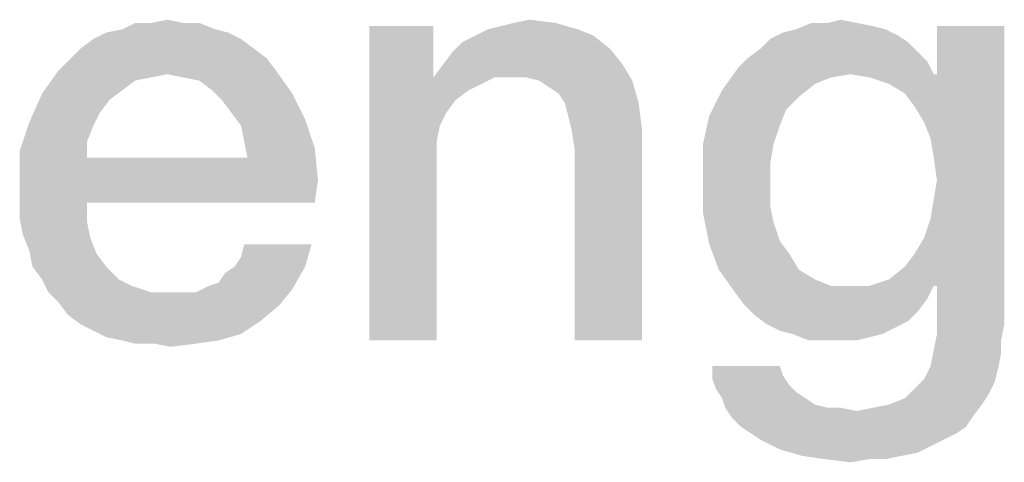
# Model space of a CAD drawing. Units: millimetres. Extents: x 0 to 420, y 0 to 297.
# Drawn here: x 337 to 343, y 45 to 47 of the extents above; entities that cross this region are included whole.
import ezdxf

# ---------------------------------------------------------------- set-up
doc = ezdxf.new("R2010")
doc.units = ezdxf.units.MM
doc.header["$LTSCALE"] = 23.1
doc.layers.get('0').update_dxf_attribs({"linetype": 'CONTINUOUS'})

msp = doc.modelspace()

# ---------------------------------------------------------------- linework, layer by layer
at = {"color": 2, "linetype": 'CONTINUOUS'}
for points in [[(337.7254, 47.207), (337.8187, 47.207), (337.3709, 47.1697)], [(337.5388, 47.207), (337.7254, 47.207), (337.3709, 47.1697)], [(337.5388, 47.207), (337.3709, 47.1697), (337.4455, 47.207)], [(337.3709, 47.1697), (337.8187, 47.207), (337.9119, 47.1697)], [(337.5388, 47.207), (337.6321, 47.2257), (337.7254, 47.207)], [(339.4978, 47.1697), (339.5724, 47.1884), (339.8896, 47.207)], [(339.4978, 47.1697), (339.8896, 47.207), (340.0202, 47.1697)], [(339.8896, 47.207), (339.5724, 47.1884), (339.647, 47.207)], [(339.647, 47.207), (339.7403, 47.2257), (339.8896, 47.207)], [(341.6433, 47.207), (341.7366, 47.1884), (341.2888, 47.1697)], [(341.4754, 47.207), (341.6433, 47.207), (341.2888, 47.1697)], [(341.4754, 47.207), (341.2888, 47.1697), (341.3821, 47.207)], [(341.4754, 47.207), (341.55, 47.2257), (341.6433, 47.207)], [(337.9866, 47.151), (337.203, 47.1137), (337.2776, 47.151)], [(337.203, 47.1137), (337.9866, 47.151), (338.0612, 47.1137)], [(337.9119, 47.1697), (337.2776, 47.151), (337.3709, 47.1697)], [(337.2776, 47.151), (337.9119, 47.1697), (337.9866, 47.151)], [(339.1806, 47.1884), (339.1806, 46.9272), (338.8075, 45.36)], [(339.1806, 47.1884), (338.8075, 45.36), (338.8075, 47.1884)], [(340.0202, 47.1697), (339.4231, 47.1324), (339.4978, 47.1697)], [(339.4231, 47.1324), (340.0202, 47.1697), (340.1134, 47.1324)], [(341.8858, 47.1324), (341.1396, 47.1137), (341.2142, 47.151)], [(341.8112, 47.1697), (341.2142, 47.151), (341.2888, 47.1697)], [(341.2142, 47.151), (341.8112, 47.1697), (341.8858, 47.1324)], [(341.2888, 47.1697), (341.7366, 47.1884), (341.8112, 47.1697)], [(341.9791, 46.7219), (342.1097, 46.9085), (342.5015, 47.1884)], [(342.0351, 46.6287), (341.9791, 46.7219), (342.5015, 47.1884)], [(342.0724, 46.5354), (342.0351, 46.6287), (342.5015, 47.1884)], [(342.0351, 45.957), (342.0724, 46.069), (342.5015, 47.1884)], [(342.0911, 45.6772), (342.0351, 45.957), (342.5015, 47.1884)], [(342.0911, 46.4234), (342.0724, 46.5354), (342.5015, 47.1884)], [(342.0724, 46.069), (342.0911, 46.1809), (342.5015, 47.1884)], [(342.1097, 46.2928), (342.0911, 46.4234), (342.5015, 47.1884)], [(342.0911, 46.1809), (342.1097, 46.2928), (342.5015, 47.1884)], [(342.1097, 45.6772), (342.0911, 45.6772), (342.5015, 47.1884)], [(342.5015, 47.1884), (342.1097, 46.9085), (342.1097, 47.1884)], [(342.1097, 45.6772), (342.5015, 47.1884), (342.5015, 45.4533)], [(338.0612, 47.1137), (337.1284, 47.0578), (337.203, 47.1137)], [(337.1284, 47.0578), (338.0612, 47.1137), (338.1358, 47.0578)], [(340.2067, 47.0578), (339.2925, 47.0391), (339.3485, 47.0951)], [(340.1134, 47.1324), (339.3485, 47.0951), (339.4231, 47.1324)], [(339.3485, 47.0951), (340.1134, 47.1324), (340.2067, 47.0578)], [(341.9418, 47.0951), (341.0836, 47.0578), (341.1396, 47.1137)], [(341.0836, 47.0578), (341.9418, 47.0951), (341.9978, 47.0391)], [(341.1396, 47.1137), (341.8858, 47.1324), (341.9418, 47.0951)], [(338.1358, 47.0578), (337.0724, 47.0018), (337.1284, 47.0578)], [(337.0724, 47.0018), (338.1358, 47.0578), (338.2105, 47.0018)], [(339.2366, 46.9645), (339.2925, 47.0391), (340.2067, 47.0578)], [(339.2366, 46.9645), (340.2067, 47.0578), (340.2814, 46.9645)], [(341.9978, 47.0391), (341.009, 47.0018), (341.0836, 47.0578)], [(341.009, 47.0018), (341.9978, 47.0391), (342.0537, 46.9831)], [(338.2105, 47.0018), (336.9978, 46.9272), (337.0724, 47.0018)], [(336.9978, 46.9272), (338.2105, 47.0018), (338.2664, 46.9272)], [(342.0537, 46.9831), (340.953, 46.9458), (341.009, 47.0018)], [(341.606, 46.9085), (340.953, 46.9458), (342.0537, 46.9831)], [(341.606, 46.9085), (342.0537, 46.9831), (342.0911, 46.9085)], [(337.6321, 46.9085), (336.9045, 46.7966), (336.9978, 46.9272)], [(336.9978, 46.9272), (338.2664, 46.9272), (337.6321, 46.9085)], [(337.7254, 46.8899), (337.6321, 46.9085), (338.2664, 46.9272)], [(337.8187, 46.8712), (337.7254, 46.8899), (338.2664, 46.9272)], [(337.8933, 46.8152), (337.8187, 46.8712), (338.2664, 46.9272)], [(337.8933, 46.8152), (338.2664, 46.9272), (338.3597, 46.7966)], [(339.1806, 46.9272), (339.1806, 46.8899), (338.8075, 45.36)], [(340.2814, 46.9645), (339.1806, 46.8899), (339.2366, 46.9645)], [(339.5351, 46.8899), (339.1806, 46.8899), (340.2814, 46.9645)], [(339.6284, 46.8899), (339.5351, 46.8899), (340.2814, 46.9645)], [(339.7216, 46.8899), (339.6284, 46.8899), (340.2814, 46.9645)], [(339.7963, 46.8712), (339.7216, 46.8899), (340.2814, 46.9645)], [(339.7963, 46.8712), (340.2814, 46.9645), (340.3373, 46.8712)], [(341.606, 46.9085), (340.8597, 46.8152), (340.953, 46.9458)], [(337.6321, 46.9085), (337.5388, 46.8899), (336.9045, 46.7966)], [(337.5388, 46.8899), (337.4455, 46.8712), (336.9045, 46.7966)], [(337.4455, 46.8712), (337.3709, 46.8152), (336.9045, 46.7966)], [(339.1806, 46.8899), (339.2179, 46.61), (338.8075, 45.36)], [(339.1806, 46.8899), (339.5351, 46.8899), (339.4605, 46.8525)], [(339.1806, 46.8899), (339.4605, 46.8525), (339.3858, 46.8152)], [(339.1806, 46.8899), (339.3858, 46.8152), (339.3112, 46.7593)], [(339.1806, 46.8899), (339.3112, 46.7593), (339.2552, 46.6846)], [(339.1806, 46.8899), (339.2552, 46.6846), (339.2179, 46.61)], [(340.3373, 46.8712), (339.8522, 46.8339), (339.7963, 46.8712)], [(339.9082, 46.7966), (339.8522, 46.8339), (340.3373, 46.8712)], [(339.9455, 46.7406), (339.9082, 46.7966), (340.3373, 46.8712)], [(339.9455, 46.7406), (340.3373, 46.8712), (340.3746, 46.7406)], [(341.606, 46.9085), (341.494, 46.8899), (340.8597, 46.8152)], [(341.494, 46.8899), (341.4008, 46.8525), (340.8597, 46.8152)], [(340.8597, 46.8152), (341.4008, 46.8525), (341.3075, 46.7779)], [(342.0911, 46.9085), (341.7179, 46.8899), (341.606, 46.9085)], [(342.0911, 46.9085), (342.1097, 46.9085), (341.7179, 46.8899)], [(341.8299, 46.8525), (341.7179, 46.8899), (342.1097, 46.9085)], [(341.9231, 46.7966), (341.8299, 46.8525), (342.1097, 46.9085)], [(341.9791, 46.7219), (341.9231, 46.7966), (342.1097, 46.9085)], [(337.2963, 46.7593), (336.8299, 46.6287), (336.9045, 46.7966)], [(336.9045, 46.7966), (337.3709, 46.8152), (337.2963, 46.7593)], [(338.3597, 46.7966), (337.9493, 46.7593), (337.8933, 46.8152)], [(338.0052, 46.6846), (337.9493, 46.7593), (338.3597, 46.7966)], [(338.0052, 46.6846), (338.3597, 46.7966), (338.4343, 46.6473)], [(341.3075, 46.7779), (340.7851, 46.666), (340.8597, 46.8152)], [(337.2963, 46.7593), (337.2403, 46.6846), (336.8299, 46.6287)], [(340.3746, 46.7406), (339.9642, 46.666), (339.9455, 46.7406)], [(339.9828, 46.5913), (339.9642, 46.666), (340.3746, 46.7406)], [(339.9828, 46.5913), (340.3746, 46.7406), (340.3933, 46.5913)], [(341.3075, 46.7779), (341.2328, 46.7033), (340.7851, 46.666)], [(336.8299, 46.6287), (337.2403, 46.6846), (337.203, 46.61)], [(338.4343, 46.6473), (338.0612, 46.61), (338.0052, 46.6846)], [(340.7851, 46.666), (341.2328, 46.7033), (341.1955, 46.61)], [(337.203, 46.61), (336.7739, 46.4607), (336.8299, 46.6287)], [(338.0799, 46.5167), (338.0612, 46.61), (338.4343, 46.6473)], [(338.0799, 46.5167), (338.4343, 46.6473), (338.4903, 46.4794)], [(341.1955, 46.61), (340.7478, 46.4981), (340.7851, 46.666)], [(337.203, 46.61), (337.1657, 46.5167), (336.7739, 46.4607)], [(339.2179, 46.61), (339.1993, 46.5167), (338.8075, 45.36)], [(340.3933, 46.5913), (340.0015, 46.4794), (339.9828, 46.5913)], [(340.0015, 45.36), (340.0015, 46.4794), (340.3933, 46.5913)], [(340.0015, 45.36), (340.3933, 46.5913), (340.3933, 45.36)], [(340.7478, 46.4981), (341.1955, 46.61), (341.1582, 46.4981)], [(336.7739, 46.4607), (337.1657, 46.5167), (337.1657, 46.4234)], [(338.4903, 46.4794), (338.0985, 46.4234), (338.0799, 46.5167)], [(339.1993, 46.5167), (339.1993, 46.4234), (338.8075, 45.36)], [(337.1657, 46.4234), (336.7739, 46.2555), (336.7739, 46.4607)], [(338.0985, 46.4234), (338.4903, 46.4794), (338.509, 46.2928)], [(341.1582, 46.4981), (341.1396, 46.3861), (340.7478, 46.3115)], [(341.1582, 46.4981), (340.7478, 46.3115), (340.7478, 46.4981)], [(338.0985, 46.4234), (338.509, 46.2928), (336.7739, 46.2555)], [(337.1657, 46.4234), (338.0985, 46.4234), (336.7739, 46.2555)], [(338.8075, 45.36), (339.1993, 46.4234), (339.1993, 45.36)], [(340.7478, 46.3115), (341.1396, 46.3861), (341.1396, 46.2742)], [(336.7739, 46.1622), (336.7739, 46.2555), (338.509, 46.2928)], [(337.1657, 46.1622), (336.7739, 46.1622), (338.509, 46.2928)], [(337.1657, 46.1622), (338.509, 46.2928), (338.4903, 46.1622)], [(341.1396, 46.2742), (340.7478, 46.1063), (340.7478, 46.3115)], [(341.1396, 46.2742), (341.1396, 46.1436), (340.7478, 46.1063)], [(337.1657, 46.1622), (336.7739, 46.069), (336.7739, 46.1622)], [(336.7739, 46.069), (337.1657, 46.1622), (337.1657, 46.0503)], [(340.7478, 46.1063), (341.1396, 46.1436), (341.1582, 46.0503)], [(337.1657, 46.0503), (336.7925, 45.9757), (336.7739, 46.069)], [(336.7925, 45.9757), (337.1657, 46.0503), (337.1843, 45.957)], [(341.1582, 46.0503), (340.7851, 45.9197), (340.7478, 46.1063)], [(341.1582, 46.0503), (341.1955, 45.9384), (340.7851, 45.9197)], [(337.1843, 45.957), (336.8299, 45.8824), (336.7925, 45.9757)], [(336.8299, 45.8824), (337.1843, 45.957), (337.2216, 45.8637)], [(340.7851, 45.9197), (341.1955, 45.9384), (341.2515, 45.8637)], [(342.0911, 45.6772), (341.9791, 45.8637), (342.0351, 45.957)], [(337.2216, 45.8637), (336.8485, 45.7891), (336.8299, 45.8824)], [(338.0239, 45.7891), (338.0612, 45.8451), (338.4716, 45.9197)], [(338.0239, 45.7891), (338.4716, 45.9197), (338.4343, 45.7891)], [(338.4716, 45.9197), (338.0612, 45.8451), (338.0799, 45.9197)], [(341.2515, 45.8637), (340.8411, 45.7704), (340.7851, 45.9197)], [(336.8485, 45.7891), (337.2216, 45.8637), (337.2776, 45.7891)], [(340.8411, 45.7704), (341.2515, 45.8637), (341.3075, 45.7704)], [(342.0911, 45.6772), (341.9231, 45.7891), (341.9791, 45.8637)], [(337.2776, 45.7891), (336.9045, 45.7145), (336.8485, 45.7891)], [(336.9045, 45.7145), (337.2776, 45.7891), (337.3522, 45.7145)], [(337.8746, 45.6772), (337.9306, 45.6958), (338.4343, 45.7891)], [(337.8746, 45.6772), (338.4343, 45.7891), (338.3597, 45.6585)], [(337.9306, 45.6958), (337.9679, 45.7518), (338.4343, 45.7891)], [(338.4343, 45.7891), (337.9679, 45.7518), (338.0239, 45.7891)], [(341.3075, 45.7704), (340.9343, 45.6399), (340.8411, 45.7704)], [(341.3075, 45.7704), (341.4008, 45.7145), (340.9343, 45.6399)], [(342.0911, 45.6772), (341.8299, 45.7145), (341.9231, 45.7891)], [(337.3522, 45.7145), (336.9418, 45.6399), (336.9045, 45.7145)], [(337.3522, 45.7145), (337.4269, 45.6772), (336.9418, 45.6399)], [(341.4008, 45.7145), (341.494, 45.6772), (340.9343, 45.6399)], [(342.0911, 45.6772), (341.7179, 45.6772), (341.8299, 45.7145)], [(336.9418, 45.6399), (337.4269, 45.6772), (337.5388, 45.6399)], [(336.9978, 45.5839), (337.8, 45.6399), (338.3597, 45.6585)], [(336.9978, 45.5839), (338.3597, 45.6585), (338.2851, 45.5652)], [(338.3597, 45.6585), (337.8, 45.6399), (337.8746, 45.6772)], [(341.7179, 45.6772), (342.0911, 45.6772), (340.9343, 45.6399)], [(341.606, 45.6772), (341.7179, 45.6772), (340.9343, 45.6399)], [(341.494, 45.6772), (341.606, 45.6772), (340.9343, 45.6399)], [(340.9343, 45.6399), (342.0911, 45.6772), (342.0537, 45.6025)], [(342.5015, 45.4533), (342.1097, 45.3973), (342.1097, 45.6772)], [(337.5388, 45.6399), (336.9978, 45.5839), (336.9418, 45.6399)], [(337.7254, 45.6399), (337.8, 45.6399), (336.9978, 45.5839)], [(337.6508, 45.6399), (337.7254, 45.6399), (336.9978, 45.5839)], [(337.5388, 45.6399), (337.6508, 45.6399), (336.9978, 45.5839)], [(342.0537, 45.6025), (340.9903, 45.5652), (340.9343, 45.6399)], [(340.9903, 45.5652), (342.0537, 45.6025), (341.9978, 45.5279)], [(338.2851, 45.5652), (337.0537, 45.5093), (336.9978, 45.5839)], [(337.0537, 45.5093), (338.2851, 45.5652), (338.1731, 45.4719)], [(341.9978, 45.5279), (341.0463, 45.5093), (340.9903, 45.5652)], [(338.1731, 45.4719), (337.1284, 45.4533), (337.0537, 45.5093)], [(341.0463, 45.5093), (341.9978, 45.5279), (341.9418, 45.4719)], [(341.9418, 45.4719), (341.1209, 45.4533), (341.0463, 45.5093)], [(337.203, 45.416), (337.1284, 45.4533), (338.1731, 45.4719)], [(337.203, 45.416), (338.1731, 45.4719), (338.0612, 45.3973)], [(341.1209, 45.4533), (341.9418, 45.4719), (341.8672, 45.4346)], [(341.8672, 45.4346), (341.1955, 45.416), (341.1209, 45.4533)], [(341.2702, 45.3973), (341.1955, 45.416), (341.8672, 45.4346)], [(341.2702, 45.3973), (341.8672, 45.4346), (341.7925, 45.3973)], [(342.1097, 45.3973), (342.5015, 45.4533), (342.4828, 45.36)], [(338.0612, 45.3973), (337.2776, 45.3787), (337.203, 45.416)], [(337.3709, 45.36), (337.2776, 45.3787), (338.0612, 45.3973)], [(337.3709, 45.36), (338.0612, 45.3973), (337.9306, 45.36)], [(341.7925, 45.3973), (341.3634, 45.36), (341.2702, 45.3973)], [(341.7925, 45.3973), (341.7179, 45.3787), (341.3634, 45.36)], [(341.4567, 45.36), (341.3634, 45.36), (341.7179, 45.3787)], [(341.55, 45.36), (341.4567, 45.36), (341.7179, 45.3787)], [(341.55, 45.36), (341.7179, 45.3787), (341.6433, 45.36)], [(342.4828, 45.36), (342.0911, 45.304), (342.1097, 45.3973)], [(337.9306, 45.36), (337.4455, 45.3413), (337.3709, 45.36)], [(337.5575, 45.3413), (337.4455, 45.3413), (337.9306, 45.36)], [(337.5575, 45.3413), (337.9306, 45.36), (337.8, 45.3413)], [(337.8, 45.3413), (337.6508, 45.3227), (337.5575, 45.3413)], [(342.0911, 45.304), (342.4828, 45.36), (342.4828, 45.2854)], [(342.4828, 45.2854), (342.0724, 45.2107), (342.0911, 45.304)], [(342.0724, 45.2107), (342.4828, 45.2854), (342.4642, 45.1921)], [(341.1955, 45.2107), (341.2142, 45.1548), (340.8037, 45.1361)], [(341.1955, 45.2107), (340.8037, 45.1361), (340.8037, 45.2107)], [(342.4642, 45.1921), (342.0351, 45.1361), (342.0724, 45.2107)], [(342.0351, 45.1361), (342.4642, 45.1921), (342.4455, 45.1175)], [(340.8037, 45.1361), (341.2142, 45.1548), (341.2515, 45.0988)], [(341.2515, 45.0988), (340.8224, 45.0801), (340.8037, 45.1361)], [(342.4455, 45.1175), (341.9791, 45.0801), (342.0351, 45.1361)], [(340.8224, 45.0801), (341.2515, 45.0988), (341.2888, 45.0615)], [(341.2888, 45.0615), (340.8597, 45.0242), (340.8224, 45.0801)], [(342.4082, 45.0428), (341.9231, 45.0242), (341.9791, 45.0801)], [(341.9791, 45.0801), (342.4455, 45.1175), (342.4082, 45.0428)], [(340.8597, 45.0242), (341.2888, 45.0615), (341.3448, 45.0242)], [(341.3448, 45.0242), (340.8784, 44.9682), (340.8597, 45.0242)], [(341.3448, 45.0242), (341.4008, 44.9869), (340.8784, 44.9682)], [(341.8299, 44.9869), (341.9231, 45.0242), (342.4082, 45.0428)], [(341.8299, 44.9869), (342.4082, 45.0428), (342.3709, 44.9869)], [(340.8784, 44.9682), (341.4008, 44.9869), (341.4754, 44.9682)], [(341.4754, 44.9682), (340.9157, 44.9122), (340.8784, 44.9682)], [(340.9157, 44.9122), (341.6433, 44.9496), (342.3709, 44.9869)], [(340.9157, 44.9122), (342.3709, 44.9869), (342.3149, 44.9122)], [(341.55, 44.9682), (341.6433, 44.9496), (340.9157, 44.9122)], [(341.4754, 44.9682), (341.55, 44.9682), (340.9157, 44.9122)], [(341.6433, 44.9496), (341.7366, 44.9682), (342.3709, 44.9869)], [(342.3709, 44.9869), (341.7366, 44.9682), (341.8299, 44.9869)], [(342.3149, 44.9122), (340.9716, 44.8563), (340.9157, 44.9122)], [(340.9716, 44.8563), (342.3149, 44.9122), (342.2776, 44.8563)], [(342.2776, 44.8563), (341.0276, 44.819), (340.9716, 44.8563)], [(341.0276, 44.819), (342.2776, 44.8563), (342.2216, 44.819)], [(342.2216, 44.819), (341.0836, 44.7816), (341.0276, 44.819)], [(341.0836, 44.7816), (342.2216, 44.819), (342.147, 44.7816)], [(342.147, 44.7816), (341.1955, 44.7257), (341.0836, 44.7816)], [(342.147, 44.7816), (342.0724, 44.7443), (341.1955, 44.7257)], [(341.1955, 44.7257), (342.0724, 44.7443), (341.9978, 44.707)], [(341.9978, 44.707), (341.3261, 44.6884), (341.1955, 44.7257)], [(341.3261, 44.6884), (341.9978, 44.707), (341.9045, 44.6884)], [(341.9045, 44.6884), (341.4567, 44.6697), (341.3261, 44.6884)], [(341.7179, 44.6697), (341.4567, 44.6697), (341.9045, 44.6884)], [(341.7179, 44.6697), (341.9045, 44.6884), (341.8112, 44.6697)], [(341.7179, 44.6697), (341.606, 44.651), (341.4567, 44.6697)]]:
    msp.add_solid(points, dxfattribs=at)

doc.saveas('drawing.dxf')
